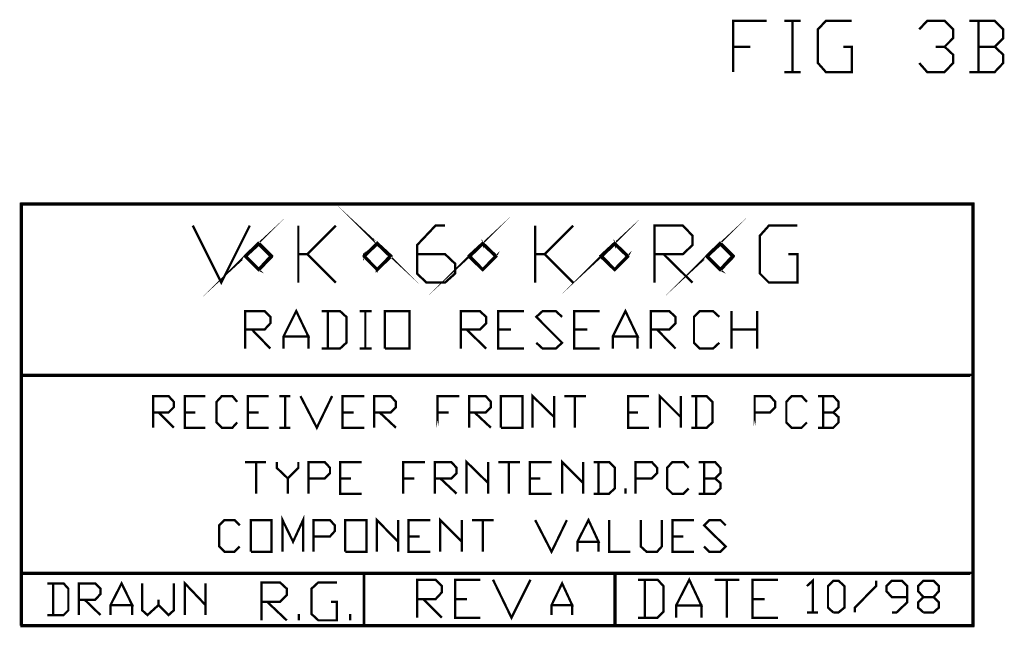
# Model space of a CAD drawing. Extents: x -1.77 to 1.77, y -1.73 to 1.74.
# Drawn here: x -1.77 to 0.1, y -1.73 to -0.58 of the extents above; entities that cross this region are included whole.
import ezdxf

# ---------------------------------------------------------------- set-up
doc = ezdxf.new("R2010")
doc.units = 0
doc.header["$LTSCALE"] = 0.000394
doc.layers.add('LAYER_1', color=7, linetype='CONTINUOUS')

msp = doc.modelspace()

# ---------------------------------------------------------------- linework, layer by layer
at = {"layer": 'LAYER_1', "color": 39, "linetype": 'CONTINUOUS', "const_width": 0.00439}
for points in [[(-0.413, -0.5835), (-0.413, -0.6805), (-0.413, -0.5835), (-0.349, -0.5835), (-0.413, -0.5835), (-0.413, -0.6325), (-0.38, -0.6325), (-0.413, -0.6325), (-0.413, -0.6805)], [(-0.316, -0.6805), (-0.3, -0.6805), (-0.3, -0.5835), (-0.316, -0.5835), (-0.285, -0.5835), (-0.3, -0.5835), (-0.3, -0.6805), (-0.285, -0.6805)], [(-0.204, -0.6325), (-0.188, -0.6325), (-0.188, -0.6805), (-0.237, -0.6805), (-0.252, -0.6635), (-0.252, -0.5995), (-0.237, -0.5835), (-0.188, -0.5835)], [(-0.06, -0.5995), (-0.045, -0.5835), (-0.012, -0.5835), (0.004, -0.5995), (0.004, -0.6165), (-0.012, -0.6325), (-0.029, -0.6325), (-0.012, -0.6325), (0.004, -0.6475), (0.004, -0.6635), (-0.012, -0.6805), (-0.045, -0.6805), (-0.06, -0.6635)], [(0.035, -0.6805), (0.083, -0.6805), (0.099, -0.6635), (0.099, -0.6475), (0.083, -0.6325), (0.052, -0.6325), (0.083, -0.6325), (0.099, -0.6165), (0.099, -0.5995), (0.083, -0.5835), (0.035, -0.5835), (0.052, -0.5835), (0.052, -0.6805)], [(-1.763, -1.7295), (-1.763, -0.9305), (-1.761, -0.9305), (-1.761, -1.7295), (-1.763, -1.7295), (-1.762, -1.7295), (-1.762, -0.9305), (-1.762, -0.9295), (0.042, -0.9295), (0.042, -0.9315), (-1.762, -0.9315), (-1.762, -0.9295), (-1.762, -0.9305), (0.042, -0.9305), (0.043, -0.9305), (0.043, -1.7295), (0.041, -1.7295), (0.041, -0.9305), (0.043, -0.9305), (0.042, -0.9305), (0.042, -1.7295), (0.042, -1.7305), (-1.762, -1.7305), (-1.762, -1.7285), (0.042, -1.7285), (0.042, -1.7305), (0.042, -1.7295), (-1.762, -1.7295)], [(-1.063, -1.0305), (-1.088, -1.0065), (-1.087, -1.0045), (-1.061, -1.0285), (-1.063, -1.0305), (-1.062, -1.0295), (-1.088, -1.0055), (-1.087, -1.0065), (-1.112, -1.0305), (-1.113, -1.0285), (-1.088, -1.0045), (-1.087, -1.0065), (-1.088, -1.0055), (-1.112, -1.0295), (-1.112, -1.0285), (-1.087, -1.0545), (-1.088, -1.0555), (-1.113, -1.0305), (-1.112, -1.0285), (-1.112, -1.0295), (-1.088, -1.0555), (-1.088, -1.0545), (-1.063, -1.0285), (-1.061, -1.0305), (-1.087, -1.0555), (-1.088, -1.0545), (-1.088, -1.0555), (-1.062, -1.0295)], [(-1.383, -1.0795), (-1.437, -0.9715), (-1.383, -1.0795), (-1.329, -0.9715)], [(-1.289, -1.0305), (-1.313, -1.0065), (-1.311, -1.0045), (-1.287, -1.0285), (-1.289, -1.0305), (-1.288, -1.0295), (-1.312, -1.0055), (-1.311, -1.0065), (-1.337, -1.0305), (-1.338, -1.0285), (-1.313, -1.0045), (-1.311, -1.0065), (-1.312, -1.0055), (-1.338, -1.0295), (-1.337, -1.0285), (-1.311, -1.0545), (-1.313, -1.0555), (-1.338, -1.0305), (-1.337, -1.0285), (-1.338, -1.0295), (-1.312, -1.0555), (-1.313, -1.0545), (-1.289, -1.0285), (-1.287, -1.0305), (-1.311, -1.0555), (-1.313, -1.0545), (-1.312, -1.0555), (-1.288, -1.0295)], [(-1.237, -1.0795), (-1.237, -0.9715)], [(-1.166, -0.9715), (-1.22, -1.0255), (-1.237, -1.0255), (-1.22, -1.0255), (-1.166, -1.0795)], [(-0.959, -1.0255), (-1.012, -1.0255), (-0.959, -1.0255), (-0.94, -1.0435), (-0.94, -1.0625), (-0.959, -1.0795), (-0.994, -1.0795), (-1.012, -1.0625), (-1.012, -1.0085), (-0.977, -0.9715), (-0.959, -0.9715)], [(-0.863, -1.0305), (-0.888, -1.0065), (-0.887, -1.0045), (-0.862, -1.0285), (-0.863, -1.0305), (-0.862, -1.0295), (-0.887, -1.0055), (-0.887, -1.0065), (-0.912, -1.0305), (-0.914, -1.0285), (-0.888, -1.0045), (-0.887, -1.0065), (-0.887, -1.0055), (-0.913, -1.0295), (-0.912, -1.0285), (-0.887, -1.0545), (-0.888, -1.0555), (-0.914, -1.0305), (-0.912, -1.0285), (-0.913, -1.0295), (-0.887, -1.0555), (-0.888, -1.0545), (-0.863, -1.0285), (-0.862, -1.0305), (-0.887, -1.0555), (-0.888, -1.0545), (-0.887, -1.0555), (-0.862, -1.0295)], [(-0.788, -1.0795), (-0.788, -0.9715)], [(-0.716, -0.9715), (-0.77, -1.0255), (-0.788, -1.0255), (-0.77, -1.0255), (-0.716, -1.0795)], [(-0.613, -1.0305), (-0.638, -1.0065), (-0.637, -1.0045), (-0.612, -1.0285), (-0.613, -1.0305), (-0.612, -1.0295), (-0.637, -1.0055), (-0.637, -1.0065), (-0.662, -1.0305), (-0.664, -1.0285), (-0.638, -1.0045), (-0.637, -1.0065), (-0.637, -1.0055), (-0.663, -1.0295), (-0.662, -1.0285), (-0.637, -1.0545), (-0.638, -1.0555), (-0.664, -1.0305), (-0.662, -1.0285), (-0.663, -1.0295), (-0.637, -1.0555), (-0.638, -1.0545), (-0.613, -1.0285), (-0.612, -1.0305), (-0.637, -1.0555), (-0.638, -1.0545), (-0.637, -1.0555), (-0.612, -1.0295)], [(-0.562, -1.0795), (-0.562, -0.9715), (-0.508, -0.9715), (-0.49, -0.9905), (-0.49, -1.0085), (-0.508, -1.0255), (-0.562, -1.0255), (-0.545, -1.0255), (-0.49, -1.0795)], [(-0.414, -1.0305), (-0.438, -1.0065), (-0.436, -1.0045), (-0.412, -1.0285), (-0.414, -1.0305), (-0.413, -1.0295), (-0.437, -1.0055), (-0.436, -1.0065), (-0.462, -1.0305), (-0.463, -1.0285), (-0.438, -1.0045), (-0.436, -1.0065), (-0.437, -1.0055), (-0.463, -1.0295), (-0.462, -1.0285), (-0.436, -1.0545), (-0.438, -1.0555), (-0.463, -1.0305), (-0.462, -1.0285), (-0.463, -1.0295), (-0.437, -1.0555), (-0.438, -1.0545), (-0.414, -1.0285), (-0.412, -1.0305), (-0.436, -1.0555), (-0.438, -1.0545), (-0.437, -1.0555), (-0.413, -1.0295)], [(-0.308, -1.0255), (-0.291, -1.0255), (-0.291, -1.0795), (-0.345, -1.0795), (-0.362, -1.0625), (-0.362, -0.9905), (-0.345, -0.9715), (-0.291, -0.9715)], [(-1.338, -1.1335), (-1.338, -1.2045), (-1.338, -1.1335), (-1.301, -1.1335), (-1.29, -1.1445), (-1.29, -1.1565), (-1.301, -1.1685), (-1.338, -1.1685), (-1.325, -1.1685), (-1.29, -1.2045)], [(-1.265, -1.1815), (-1.265, -1.2045), (-1.265, -1.1815), (-1.241, -1.1335), (-1.218, -1.1815), (-1.265, -1.1815), (-1.218, -1.1815), (-1.218, -1.2045)], [(-1.193, -1.2045), (-1.158, -1.2045), (-1.146, -1.1935), (-1.146, -1.1445), (-1.158, -1.1335), (-1.193, -1.1335), (-1.181, -1.1335), (-1.181, -1.2045)], [(-1.121, -1.2045), (-1.11, -1.2045), (-1.11, -1.1335), (-1.121, -1.1335), (-1.098, -1.1335), (-1.11, -1.1335), (-1.11, -1.2045), (-1.098, -1.2045)], [(-1.073, -1.1335), (-1.073, -1.2045), (-1.073, -1.1335), (-1.026, -1.1335), (-1.026, -1.2045), (-1.073, -1.2045), (-1.026, -1.2045)], [(-0.929, -1.1335), (-0.929, -1.2045), (-0.929, -1.1335), (-0.893, -1.1335), (-0.881, -1.1445), (-0.881, -1.1565), (-0.893, -1.1685), (-0.929, -1.1685), (-0.918, -1.1685), (-0.881, -1.2045)], [(-0.858, -1.1335), (-0.858, -1.2045), (-0.858, -1.1335), (-0.809, -1.1335), (-0.858, -1.1335), (-0.858, -1.1685), (-0.834, -1.1685), (-0.858, -1.1685), (-0.858, -1.2045), (-0.809, -1.2045)], [(-0.786, -1.1935), (-0.774, -1.2045), (-0.749, -1.2045), (-0.737, -1.1935), (-0.786, -1.1445), (-0.774, -1.1335), (-0.749, -1.1335), (-0.737, -1.1445)], [(-0.714, -1.1335), (-0.714, -1.2045), (-0.714, -1.1335), (-0.666, -1.1335), (-0.714, -1.1335), (-0.714, -1.1685), (-0.689, -1.1685), (-0.714, -1.1685), (-0.714, -1.2045), (-0.666, -1.2045)], [(-0.641, -1.1815), (-0.641, -1.2045), (-0.641, -1.1815), (-0.617, -1.1335), (-0.594, -1.1815), (-0.641, -1.1815), (-0.594, -1.1815), (-0.594, -1.2045)], [(-0.569, -1.1335), (-0.569, -1.2045), (-0.569, -1.1335), (-0.534, -1.1335), (-0.522, -1.1445), (-0.522, -1.1565), (-0.534, -1.1685), (-0.569, -1.1685), (-0.557, -1.1685), (-0.522, -1.2045)], [(-0.439, -1.1935), (-0.451, -1.2045), (-0.476, -1.2045), (-0.487, -1.1935), (-0.487, -1.1445), (-0.476, -1.1335), (-0.451, -1.1335), (-0.439, -1.1445)], [(-0.416, -1.2045), (-0.416, -1.1335)], [(-0.367, -1.1685), (-0.367, -1.1335), (-0.367, -1.1685), (-0.416, -1.1685), (-0.367, -1.1685), (-0.367, -1.2045)], [(0.037, -1.2565), (-1.762, -1.2565), (-1.762, -1.2545), (0.037, -1.2545), (0.037, -1.2565), (0.037, -1.2555), (-1.762, -1.2555)], [(-1.512, -1.3545), (-1.512, -1.2945), (-1.483, -1.2945), (-1.473, -1.3055), (-1.473, -1.3155), (-1.483, -1.3255), (-1.512, -1.3255), (-1.502, -1.3255), (-1.473, -1.3545)], [(-1.452, -1.3545), (-1.452, -1.2945), (-1.413, -1.2945), (-1.452, -1.2945), (-1.452, -1.3255), (-1.432, -1.3255), (-1.452, -1.3255), (-1.452, -1.3545), (-1.413, -1.3545)], [(-1.362, -1.3545), (-1.353, -1.3445), (-1.362, -1.3545), (-1.382, -1.3545), (-1.392, -1.3445), (-1.392, -1.3055), (-1.382, -1.2945), (-1.362, -1.2945), (-1.353, -1.3055)], [(-1.333, -1.3545), (-1.333, -1.2945), (-1.293, -1.2945), (-1.333, -1.2945), (-1.333, -1.3255), (-1.312, -1.3255), (-1.333, -1.3255), (-1.333, -1.3545), (-1.293, -1.3545)], [(-1.273, -1.3545), (-1.262, -1.3545), (-1.262, -1.2945), (-1.273, -1.2945), (-1.252, -1.2945), (-1.262, -1.2945), (-1.262, -1.3545), (-1.252, -1.3545)], [(-1.202, -1.3545), (-1.233, -1.2945), (-1.202, -1.3545), (-1.173, -1.2945)], [(-1.153, -1.3545), (-1.153, -1.2945), (-1.112, -1.2945), (-1.153, -1.2945), (-1.153, -1.3255), (-1.132, -1.3255), (-1.153, -1.3255), (-1.153, -1.3545), (-1.112, -1.3545)], [(-1.093, -1.3545), (-1.093, -1.2945), (-1.062, -1.2945), (-1.052, -1.3055), (-1.052, -1.3155), (-1.062, -1.3255), (-1.093, -1.3255), (-1.083, -1.3255), (-1.052, -1.3545)], [(-0.913, -1.3545), (-0.913, -1.2945), (-0.882, -1.2945), (-0.872, -1.3055), (-0.872, -1.3155), (-0.882, -1.3255), (-0.913, -1.3255), (-0.903, -1.3255), (-0.872, -1.3545)], [(-0.853, -1.3545), (-0.853, -1.2945), (-0.812, -1.2945), (-0.812, -1.3545), (-0.853, -1.3545), (-0.812, -1.3545)], [(-0.793, -1.3545), (-0.793, -1.2945), (-0.752, -1.3345), (-0.752, -1.2945), (-0.752, -1.3545)], [(-0.733, -1.2945), (-0.692, -1.2945), (-0.713, -1.2945), (-0.713, -1.3545)], [(-0.612, -1.3545), (-0.612, -1.2945), (-0.572, -1.2945), (-0.612, -1.2945), (-0.612, -1.3255), (-0.593, -1.3255), (-0.612, -1.3255), (-0.612, -1.3545), (-0.572, -1.3545)], [(-0.552, -1.3545), (-0.552, -1.2945), (-0.512, -1.3345), (-0.512, -1.2945), (-0.512, -1.3545)], [(-0.492, -1.3545), (-0.463, -1.3545), (-0.452, -1.3445), (-0.452, -1.3055), (-0.463, -1.2945), (-0.492, -1.2945), (-0.483, -1.2945), (-0.483, -1.3545)], [(-0.283, -1.3545), (-0.273, -1.3445), (-0.283, -1.3545), (-0.302, -1.3545), (-0.312, -1.3445), (-0.312, -1.3055), (-0.302, -1.2945), (-0.283, -1.2945), (-0.273, -1.3055)], [(-0.252, -1.3545), (-0.223, -1.3545), (-0.213, -1.3445), (-0.213, -1.3345), (-0.223, -1.3255), (-0.242, -1.3255), (-0.223, -1.3255), (-0.213, -1.3155), (-0.213, -1.3055), (-0.223, -1.2945), (-0.252, -1.2945), (-0.242, -1.2945), (-0.242, -1.3545)], [(-1.338, -1.4195), (-1.298, -1.4195), (-1.317, -1.4195), (-1.317, -1.4795)], [(-1.278, -1.4195), (-1.278, -1.4305), (-1.257, -1.4505), (-1.257, -1.4795), (-1.257, -1.4505), (-1.237, -1.4305), (-1.237, -1.4195)], [(-1.218, -1.4195), (-1.218, -1.4795), (-1.218, -1.4195), (-1.187, -1.4195), (-1.177, -1.4305), (-1.177, -1.4405), (-1.187, -1.4505), (-1.218, -1.4505), (-1.218, -1.4795)], [(-1.158, -1.4195), (-1.158, -1.4795), (-1.158, -1.4195), (-1.117, -1.4195), (-1.158, -1.4195), (-1.158, -1.4505), (-1.137, -1.4505), (-1.158, -1.4505), (-1.158, -1.4795), (-1.117, -1.4795)], [(-1.038, -1.4195), (-1.038, -1.4795), (-1.038, -1.4195), (-0.997, -1.4195), (-1.038, -1.4195), (-1.038, -1.4505), (-1.017, -1.4505), (-1.038, -1.4505), (-1.038, -1.4795)], [(-0.978, -1.4195), (-0.978, -1.4795), (-0.978, -1.4195), (-0.947, -1.4195), (-0.937, -1.4305), (-0.937, -1.4405), (-0.947, -1.4505), (-0.978, -1.4505), (-0.968, -1.4505), (-0.937, -1.4795)], [(-0.918, -1.4195), (-0.918, -1.4795), (-0.918, -1.4195), (-0.877, -1.4595), (-0.877, -1.4195), (-0.877, -1.4795)], [(-0.858, -1.4195), (-0.817, -1.4195), (-0.838, -1.4195), (-0.838, -1.4795)], [(-0.798, -1.4195), (-0.798, -1.4795), (-0.798, -1.4195), (-0.757, -1.4195), (-0.798, -1.4195), (-0.798, -1.4505), (-0.778, -1.4505), (-0.798, -1.4505), (-0.798, -1.4795), (-0.757, -1.4795)], [(-0.737, -1.4195), (-0.737, -1.4795), (-0.737, -1.4195), (-0.697, -1.4595), (-0.697, -1.4195), (-0.697, -1.4795)], [(-0.677, -1.4795), (-0.648, -1.4795), (-0.637, -1.4695), (-0.637, -1.4305), (-0.648, -1.4195), (-0.677, -1.4195), (-0.668, -1.4195), (-0.668, -1.4795)], [(-0.598, -1.4195), (-0.598, -1.4795), (-0.598, -1.4195), (-0.567, -1.4195), (-0.557, -1.4305), (-0.557, -1.4405), (-0.567, -1.4505), (-0.598, -1.4505), (-0.598, -1.4795)], [(-0.507, -1.4795), (-0.497, -1.4695), (-0.507, -1.4795), (-0.528, -1.4795), (-0.538, -1.4695), (-0.538, -1.4305), (-0.528, -1.4195), (-0.507, -1.4195), (-0.497, -1.4305)], [(-0.478, -1.4795), (-0.447, -1.4795), (-0.437, -1.4695), (-0.437, -1.4595), (-0.447, -1.4505), (-0.468, -1.4505), (-0.447, -1.4505), (-0.437, -1.4405), (-0.437, -1.4305), (-0.447, -1.4195), (-0.478, -1.4195), (-0.468, -1.4195), (-0.468, -1.4795)], [(-0.617, -1.4695), (-0.617, -1.4795)], [(-1.348, -1.5795), (-1.358, -1.5895), (-1.377, -1.5895), (-1.387, -1.5795), (-1.387, -1.5395), (-1.377, -1.5295), (-1.358, -1.5295), (-1.348, -1.5395)], [(-1.327, -1.5295), (-1.327, -1.5895), (-1.327, -1.5295), (-1.288, -1.5295), (-1.288, -1.5895), (-1.327, -1.5895), (-1.288, -1.5895)], [(-1.267, -1.5295), (-1.267, -1.5895), (-1.267, -1.5295), (-1.247, -1.5705), (-1.228, -1.5295), (-1.228, -1.5895)], [(-1.208, -1.5295), (-1.208, -1.5895), (-1.208, -1.5295), (-1.177, -1.5295), (-1.168, -1.5395), (-1.168, -1.5505), (-1.177, -1.5605), (-1.208, -1.5605), (-1.208, -1.5895)], [(-1.148, -1.5295), (-1.148, -1.5895), (-1.148, -1.5295), (-1.108, -1.5295), (-1.108, -1.5895), (-1.148, -1.5895), (-1.108, -1.5895)], [(-1.088, -1.5295), (-1.088, -1.5895), (-1.088, -1.5295), (-1.048, -1.5705), (-1.048, -1.5295), (-1.048, -1.5895)], [(-1.028, -1.5295), (-1.028, -1.5895), (-1.028, -1.5295), (-0.987, -1.5295), (-1.028, -1.5295), (-1.028, -1.5605), (-1.007, -1.5605), (-1.028, -1.5605), (-1.028, -1.5895), (-0.987, -1.5895)], [(-0.968, -1.5295), (-0.968, -1.5895), (-0.968, -1.5295), (-0.927, -1.5705), (-0.927, -1.5295), (-0.927, -1.5895)], [(-0.867, -1.5295), (-0.908, -1.5295), (-0.867, -1.5295), (-0.887, -1.5295), (-0.887, -1.5895)], [(-0.757, -1.5895), (-0.788, -1.5295), (-0.757, -1.5895), (-0.728, -1.5295)], [(-0.708, -1.5705), (-0.708, -1.5895), (-0.708, -1.5705), (-0.687, -1.5295), (-0.668, -1.5705), (-0.708, -1.5705), (-0.668, -1.5705), (-0.668, -1.5895)], [(-0.648, -1.5295), (-0.648, -1.5895), (-0.648, -1.5295), (-0.648, -1.5895), (-0.608, -1.5895)], [(-0.588, -1.5295), (-0.588, -1.5795), (-0.577, -1.5895), (-0.557, -1.5895), (-0.548, -1.5795), (-0.548, -1.5295)], [(-0.528, -1.5295), (-0.528, -1.5895), (-0.528, -1.5295), (-0.487, -1.5295), (-0.528, -1.5295), (-0.528, -1.5605), (-0.507, -1.5605), (-0.528, -1.5605), (-0.528, -1.5895), (-0.487, -1.5895)], [(-0.468, -1.5795), (-0.458, -1.5895), (-0.437, -1.5895), (-0.427, -1.5795), (-0.468, -1.5395), (-0.458, -1.5295), (-0.437, -1.5295), (-0.427, -1.5395)], [(0.037, -1.6315), (-1.762, -1.6315), (-1.762, -1.6295), (0.037, -1.6295), (0.037, -1.6315), (0.037, -1.6305), (-1.762, -1.6305)], [(-1.113, -1.7295), (-1.113, -1.6305), (-1.112, -1.6305), (-1.112, -1.7295), (-1.113, -1.7295), (-1.112, -1.7295), (-1.112, -1.6305)], [(-1.012, -1.6425), (-1.012, -1.7145), (-1.012, -1.6425), (-0.977, -1.6425), (-0.965, -1.6545), (-0.965, -1.6665), (-0.977, -1.6795), (-1.012, -1.6795), (-1, -1.6795), (-0.965, -1.7145)], [(-0.94, -1.6425), (-0.94, -1.7145), (-0.94, -1.6425), (-0.892, -1.6425), (-0.94, -1.6425), (-0.94, -1.6795), (-0.917, -1.6795), (-0.94, -1.6795), (-0.94, -1.7145), (-0.892, -1.7145)], [(-0.868, -1.6425), (-0.833, -1.7145), (-0.797, -1.6425)], [(-0.638, -1.7295), (-0.638, -1.6305), (-0.636, -1.6305), (-0.636, -1.7295), (-0.638, -1.7295), (-0.637, -1.7295), (-0.637, -1.6305)], [(-0.593, -1.7145), (-0.556, -1.7145), (-0.545, -1.7035), (-0.545, -1.6545), (-0.556, -1.6425), (-0.593, -1.6425), (-0.58, -1.6425), (-0.58, -1.7145)], [(-0.521, -1.6915), (-0.521, -1.7145), (-0.521, -1.6915), (-0.496, -1.6425), (-0.473, -1.6915), (-0.521, -1.6915), (-0.473, -1.6915), (-0.473, -1.7145)], [(-0.448, -1.6425), (-0.401, -1.6425), (-0.425, -1.6425), (-0.425, -1.7145)], [(-0.376, -1.6425), (-0.376, -1.7145), (-0.376, -1.6425), (-0.328, -1.6425), (-0.376, -1.6425), (-0.376, -1.6795), (-0.353, -1.6795), (-0.376, -1.6795), (-0.376, -1.7145), (-0.328, -1.7145)], [(-0.273, -1.6545), (-0.262, -1.6445), (-0.262, -1.7045), (-0.273, -1.7045), (-0.252, -1.7045)], [(-0.233, -1.6955), (-0.223, -1.7045), (-0.233, -1.6955), (-0.233, -1.6545), (-0.223, -1.6445), (-0.213, -1.6445), (-0.202, -1.6545), (-0.202, -1.6955), (-0.213, -1.7045), (-0.223, -1.7045)], [(-0.182, -1.7045), (-0.182, -1.6955), (-0.142, -1.6545), (-0.142, -1.6445)], [(-0.112, -1.7045), (-0.103, -1.7045), (-0.083, -1.6855), (-0.083, -1.6545), (-0.093, -1.6445), (-0.112, -1.6445), (-0.122, -1.6545), (-0.122, -1.6645), (-0.112, -1.6755), (-0.083, -1.6755)], [(-0.062, -1.6955), (-0.052, -1.7045), (-0.062, -1.6955), (-0.062, -1.6855), (-0.052, -1.6755), (-0.033, -1.6755), (-0.023, -1.6645), (-0.023, -1.6545), (-0.033, -1.6445), (-0.052, -1.6445), (-0.062, -1.6545), (-0.062, -1.6645), (-0.052, -1.6755), (-0.033, -1.6755), (-0.023, -1.6855), (-0.023, -1.6955), (-0.033, -1.7045), (-0.052, -1.7045)], [(-1.713, -1.7095), (-1.682, -1.7095), (-1.673, -1.7005), (-1.673, -1.6595), (-1.682, -1.6495), (-1.713, -1.6495), (-1.702, -1.6495), (-1.702, -1.7095)], [(-1.653, -1.7095), (-1.653, -1.6495), (-1.622, -1.6495), (-1.612, -1.6595), (-1.612, -1.6695), (-1.622, -1.6805), (-1.653, -1.6805), (-1.642, -1.6805), (-1.612, -1.7095)], [(-1.593, -1.7095), (-1.593, -1.6905), (-1.572, -1.6495), (-1.552, -1.6905), (-1.593, -1.6905), (-1.552, -1.6905), (-1.552, -1.7095)], [(-1.533, -1.7005), (-1.533, -1.6495), (-1.533, -1.7005), (-1.523, -1.7095), (-1.502, -1.6905), (-1.502, -1.6805), (-1.502, -1.6905), (-1.483, -1.7095), (-1.473, -1.7005), (-1.473, -1.6495)], [(-1.452, -1.7095), (-1.452, -1.6495), (-1.413, -1.6905), (-1.413, -1.6495), (-1.413, -1.7095)], [(-1.307, -1.7195), (-1.307, -1.6475), (-1.272, -1.6475), (-1.259, -1.6595), (-1.259, -1.6715), (-1.272, -1.6845), (-1.307, -1.6845), (-1.296, -1.6845), (-1.259, -1.7195)], [(-1.175, -1.6845), (-1.164, -1.6845), (-1.164, -1.7195), (-1.199, -1.7195), (-1.212, -1.7075), (-1.212, -1.6595), (-1.199, -1.6475), (-1.164, -1.6475)], [(-0.757, -1.6905), (-0.757, -1.7095), (-0.757, -1.6905), (-0.737, -1.6495), (-0.718, -1.6905), (-0.757, -1.6905), (-0.718, -1.6905), (-0.718, -1.7095)], [(-1.236, -1.7075), (-1.236, -1.7195)], [(-1.139, -1.7075), (-1.139, -1.7195)]]:
    msp.add_lwpolyline(points, dxfattribs=at)
for points in [[(-0.973, -1.3545), (-0.973, -1.2945), (-0.932, -1.2945), (-0.973, -1.2945), (-0.973, -1.3255), (-0.952, -1.3255), (-0.973, -1.3255)], [(-0.372, -1.3545), (-0.372, -1.2945), (-0.343, -1.2945), (-0.333, -1.3055), (-0.333, -1.3155), (-0.343, -1.3255), (-0.372, -1.3255)]]:
    msp.add_lwpolyline(points, close=True, dxfattribs=at)

doc.saveas('drawing.dxf')
